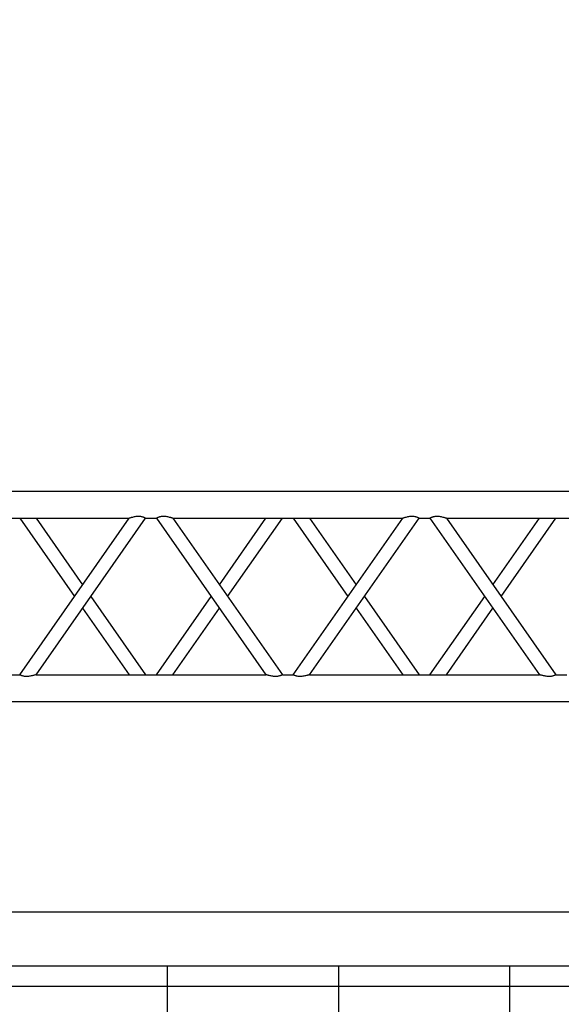
# Model space of a CAD drawing. Units: millimetres. Extents: x -825 to 6027, y 555 to 6949.
# Drawn here: x 3402 to 3502, y 5702 to 5884 of the extents above; entities that cross this region are included whole.
import ezdxf

# ---------------------------------------------------------------- set-up
doc = ezdxf.new("R2010")
doc.units = ezdxf.units.MM
doc.layers.add('GrandTheatre_Gallery Rear Stage 6F', color=252, linetype='Continuous')
doc.layers.add('GrandTheatre_Rear Stage Truss', color=4, linetype='Continuous')

# ---------------------------------------------------------------- blocks, each defined once
blk = doc.blocks.new('GT大劇院_上舞台空間6F工作廊道')
at = {"layer": 'GrandTheatre_Gallery Rear Stage 6F'}
h = blk.add_hatch(dxfattribs=at)
h.set_pattern_fill('GRATE', color=256, scale=10)
h.set_pattern_definition([(0, (-0.0001, 2752.443), (0, 7.9375), []), (90, (-0.0001, 2752.443), (-31.75, 2e-15), [])])
h.paths.add_polyline_path([(-1152.12, 2311.5), (-1225, 2311.5), (-1225, 2181.5), (1225, 2181.5), (1225, 2311.5), (1129, 2311.5), (1129, 3417.5), (1215, 3417.5), (1215, 3517.5), (1130, 3517.5), (1130, 3477.5), (-1130, 3477.5), (-1130, 3517.5), (-1215, 3517.5), (-1215, 3417.5), (-1153.01, 3417.5)])
h.paths.add_polyline_path([(-1023, 3417.5), (999, 3417.5), (999, 2311.5), (-1023, 2311.5)], flags=16)
h.paths.add_polyline_path([(-1013, 3407.5), (989, 3407.5), (989, 2321.5), (-1013, 2321.5)], flags=0)
for p, q in [((-1013, 2321.5), (989, 2321.5)), ((-1023, 2311.5), (999, 2311.5))]:
    blk.add_line(p, q, dxfattribs=at)
blk = doc.blocks.new('GT大劇院_39cm truss_3m')
at = {"extrusion": (0, 1, -2.22045e-16)}
for p, q in [((0, 50), (0, 2950)), ((0, 50), (0, 2950)), ((390, 50), (390, 2950)), ((390, 50), (390, 2950)), ((50, 1667.3), (50, 2093.6)), ((50, 1667.3), (50, 2093.6)), ((340, 1870.5), (340, 1890.5)), ((340, 1870.5), (340, 1890.5)), ((195, 1768.9), (50, 1870.5)), ((50, 1667.3), (340, 1870.5)), ((195, 1768.9), (50, 1870.5)), ((50, 1667.3), (340, 1870.5)), ((173.2, 1753.6), (50, 1839.9)), ((50, 1636.8), (340, 1839.9)), ((173.2, 1753.6), (50, 1839.9)), ((50, 1636.8), (340, 1839.9)), ((340, 1413.7), (340, 1839.9)), ((340, 1413.7), (340, 1839.9)), ((340, 1667.3), (216.8, 1753.6)), ((340, 1667.3), (216.8, 1753.6)), ((340, 1636.8), (195, 1738.4)), ((340, 1636.8), (195, 1738.4)), ((50, 1636.8), (50, 1636.8)), ((50, 1616.8), (50, 1636.8)), ((50, 1636.8), (50, 1636.8)), ((50, 1616.8), (50, 1636.8)), ((340, 1636.8), (340, 1636.8)), ((340, 1636.8), (340, 1636.8)), ((50, 1616.8), (50, 1616.8)), ((340, 1413.7), (50, 1616.8)), ((50, 1616.8), (50, 1616.8)), ((340, 1413.7), (50, 1616.8)), ((195, 1515.3), (340, 1616.8)), ((195, 1515.3), (340, 1616.8)), ((340, 1616.8), (340, 1616.8)), ((340, 1616.8), (340, 1616.8)), ((340, 1383.2), (50, 1586.3)), ((50, 1160.1), (50, 1586.3)), ((340, 1383.2), (50, 1586.3)), ((50, 1160.1), (50, 1586.3)), ((216.8, 1500), (340, 1586.3)), ((216.8, 1500), (340, 1586.3)), ((50, 1413.7), (173.2, 1500)), ((50, 1413.7), (173.2, 1500)), ((50, 1383.2), (195, 1484.7)), ((50, 1383.2), (195, 1484.7)), ((340, 1363.2), (340, 1383.2)), ((340, 1363.2), (340, 1383.2)), ((195, 1261.6), (50, 1363.2)), ((50, 1160.1), (340, 1363.2)), ((195, 1261.6), (50, 1363.2)), ((50, 1160.1), (340, 1363.2)), ((173.2, 1246.4), (50, 1332.7)), ((50, 1129.5), (340, 1332.7)), ((173.2, 1246.4), (50, 1332.7)), ((50, 1129.5), (340, 1332.7)), ((340, 906.4), (340, 1332.7)), ((340, 906.4), (340, 1332.7)), ((340, 1160.1), (216.8, 1246.4)), ((340, 1160.1), (216.8, 1246.4)), ((340, 1129.5), (195, 1231.1)), ((340, 1129.5), (195, 1231.1)), ((50, 1129.5), (50, 1129.5)), ((50, 1109.5), (50, 1129.5)), ((50, 1129.5), (50, 1129.5)), ((50, 1109.5), (50, 1129.5)), ((340, 1129.5), (340, 1129.5)), ((340, 1129.5), (340, 1129.5)), ((50, 1109.5), (50, 1109.5)), ((340, 906.4), (50, 1109.5)), ((50, 1109.5), (50, 1109.5)), ((340, 906.4), (50, 1109.5)), ((195, 1008), (340, 1109.5)), ((195, 1008), (340, 1109.5)), ((340, 1109.5), (340, 1109.5)), ((340, 1109.5), (340, 1109.5)), ((340, 875.9), (50, 1079)), ((50, 652.8), (50, 1079)), ((340, 875.9), (50, 1079)), ((50, 652.8), (50, 1079)), ((216.8, 992.7), (340, 1079)), ((216.8, 992.7), (340, 1079)), ((50, 906.4), (173.2, 992.7)), ((50, 906.4), (173.2, 992.7)), ((50, 875.9), (195, 977.5)), ((50, 875.9), (195, 977.5)), ((340, 855.9), (340, 875.9)), ((340, 855.9), (340, 875.9))]:
    blk.add_line(p, q, dxfattribs=at)
for points, knots in [([(340, 1870.5), (340, 1870.5), (340, 1870.4), (340.2, 1870.1), (340.3, 1869.9), (340.6, 1869.3), (340.8, 1869), (341.2, 1868.1), (341.4, 1867.6), (341.8, 1866.5), (342.1, 1865.9), (342.5, 1864.4), (342.7, 1863.6), (343, 1862), (343.2, 1861.1), (343.3, 1859.3), (343.3, 1858.4), (343.3, 1856.4), (343.3, 1855.3), (343.1, 1853), (342.9, 1851.9), (342.5, 1849.6), (342.3, 1848.6), (341.9, 1846.5), (341.6, 1845.6), (341.2, 1844.1), (341.1, 1843.4), (340.7, 1842.3), (340.6, 1841.8), (340.3, 1840.9), (340.2, 1840.5), (340, 1840.1), (340, 1839.9), (340, 1839.9)], [19.778795, 19.778795, 19.778795, 19.778795, 22.143262, 22.143262, 24.507729, 24.507729, 26.872196, 26.872196, 29.236663, 29.236663, 31.816895, 31.816895, 34.397127, 34.397127, 36.977359, 36.977359, 39.55759, 39.55759, 42.883507, 42.883507, 46.209424, 46.209424, 49.535341, 49.535341, 52.861258, 52.861258, 55.288259, 55.288259, 57.71526, 57.71526, 60.142261, 60.142261, 62.569262, 62.569262, 62.569262, 62.569262]), ([(340, 1870.5), (340, 1870.5), (340, 1870.4), (340.2, 1870.1), (340.3, 1869.9), (340.6, 1869.3), (340.8, 1869), (341.2, 1868.1), (341.4, 1867.6), (341.8, 1866.5), (342.1, 1865.9), (342.5, 1864.4), (342.7, 1863.6), (343, 1862), (343.2, 1861.1), (343.3, 1859.3), (343.3, 1858.4), (343.3, 1856.4), (343.3, 1855.3), (343.1, 1853), (342.9, 1851.9), (342.5, 1849.6), (342.3, 1848.6), (341.9, 1846.5), (341.6, 1845.6), (341.2, 1844.1), (341.1, 1843.4), (340.7, 1842.3), (340.6, 1841.8), (340.3, 1840.9), (340.2, 1840.5), (340, 1840.1), (340, 1839.9), (340, 1839.9)], [19.778795, 19.778795, 19.778795, 19.778795, 22.143262, 22.143262, 24.507729, 24.507729, 26.872196, 26.872196, 29.236663, 29.236663, 31.816895, 31.816895, 34.397127, 34.397127, 36.977359, 36.977359, 39.55759, 39.55759, 42.883507, 42.883507, 46.209424, 46.209424, 49.535341, 49.535341, 52.861258, 52.861258, 55.288259, 55.288259, 57.71526, 57.71526, 60.142261, 60.142261, 62.569262, 62.569262, 62.569262, 62.569262]), ([(50, 1667.3), (50, 1667.3), (50, 1667.2), (49.8, 1666.7), (49.7, 1666.4), (49.4, 1665.5), (49.3, 1665), (48.9, 1663.8), (48.8, 1663.2), (48.4, 1661.7), (48.1, 1660.8), (47.7, 1658.7), (47.5, 1657.6), (47.1, 1655.4), (46.9, 1654.3), (46.7, 1652), (46.7, 1650.8), (46.7, 1648.9), (46.7, 1648), (46.8, 1646.2), (47, 1645.3), (47.2, 1644), (47.3, 1643.6), (47.5, 1642.8), (47.6, 1642.4), (47.9, 1641.3), (48.2, 1640.7), (48.6, 1639.6), (48.8, 1639.1), (49.2, 1638.3), (49.4, 1637.9), (49.7, 1637.4), (49.8, 1637.2), (50, 1636.9), (50, 1636.8), (50, 1636.8)], [108.59361, 108.59361, 108.59361, 108.59361, 111.020611, 111.020611, 113.447612, 113.447612, 115.874613, 115.874613, 118.301614, 118.301614, 121.627531, 121.627531, 124.953448, 124.953448, 128.279365, 128.279365, 131.605282, 131.605282, 134.205813, 134.205813, 136.806344, 136.806344, 138.10661, 138.10661, 139.406875, 139.406875, 142.007407, 142.007407, 144.3517, 144.3517, 146.695993, 146.695993, 149.040286, 149.040286, 151.185182, 151.185182, 151.185182, 151.185182]), ([(50, 1667.3), (50, 1667.3), (50, 1667.2), (49.8, 1666.7), (49.7, 1666.4), (49.4, 1665.5), (49.3, 1665), (48.9, 1663.8), (48.8, 1663.2), (48.4, 1661.7), (48.1, 1660.8), (47.7, 1658.7), (47.5, 1657.6), (47.1, 1655.4), (46.9, 1654.3), (46.7, 1652), (46.7, 1650.8), (46.7, 1648.9), (46.7, 1648), (46.8, 1646.2), (47, 1645.3), (47.2, 1644), (47.3, 1643.6), (47.5, 1642.8), (47.6, 1642.4), (47.9, 1641.3), (48.2, 1640.7), (48.6, 1639.6), (48.8, 1639.1), (49.2, 1638.3), (49.4, 1637.9), (49.7, 1637.4), (49.8, 1637.2), (50, 1636.9), (50, 1636.8), (50, 1636.8)], [108.59361, 108.59361, 108.59361, 108.59361, 111.020611, 111.020611, 113.447612, 113.447612, 115.874613, 115.874613, 118.301614, 118.301614, 121.627531, 121.627531, 124.953448, 124.953448, 128.279365, 128.279365, 131.605282, 131.605282, 134.205813, 134.205813, 136.806344, 136.806344, 138.10661, 138.10661, 139.406875, 139.406875, 142.007407, 142.007407, 144.3517, 144.3517, 146.695993, 146.695993, 149.040286, 149.040286, 151.185182, 151.185182, 151.185182, 151.185182]), ([(50, 1616.8), (50, 1616.8), (50, 1616.7), (49.8, 1616.5), (49.7, 1616.3), (49.4, 1615.7), (49.2, 1615.3), (48.8, 1614.5), (48.6, 1614), (48.2, 1612.9), (47.9, 1612.2), (47.5, 1610.8), (47.3, 1610), (47, 1608.3), (46.8, 1607.4), (46.7, 1605.7), (46.7, 1604.8), (46.7, 1603.9), (46.7, 1602.8), (46.7, 1601.7), (46.9, 1599.4), (47.1, 1598.2), (47.5, 1596), (47.7, 1594.9), (48.1, 1592.9), (48.4, 1591.9), (48.8, 1590.4), (48.9, 1589.8), (49.3, 1588.7), (49.4, 1588.1), (49.7, 1587.3), (49.8, 1586.9), (50, 1586.4), (50, 1586.3), (50, 1586.3)], [66.001546, 66.001546, 66.001546, 66.001546, 68.166605, 68.166605, 70.531072, 70.531072, 72.895539, 72.895539, 75.260006, 75.260006, 77.840238, 77.840238, 80.42047, 80.42047, 83.000701, 83.000701, 85.580933, 85.580933, 85.580933, 88.90685, 88.90685, 92.232767, 92.232767, 95.558684, 95.558684, 98.884601, 98.884601, 101.311602, 101.311602, 103.738603, 103.738603, 106.165604, 106.165604, 108.592605, 108.592605, 108.592605, 108.592605]), ([(50, 1616.8), (50, 1616.8), (50, 1616.7), (49.8, 1616.5), (49.7, 1616.3), (49.4, 1615.7), (49.2, 1615.3), (48.8, 1614.5), (48.6, 1614), (48.2, 1612.9), (47.9, 1612.2), (47.5, 1610.8), (47.3, 1610), (47, 1608.3), (46.8, 1607.4), (46.7, 1605.7), (46.7, 1604.8), (46.7, 1603.9), (46.7, 1602.8), (46.7, 1601.7), (46.9, 1599.4), (47.1, 1598.2), (47.5, 1596), (47.7, 1594.9), (48.1, 1592.9), (48.4, 1591.9), (48.8, 1590.4), (48.9, 1589.8), (49.3, 1588.7), (49.4, 1588.1), (49.7, 1587.3), (49.8, 1586.9), (50, 1586.4), (50, 1586.3), (50, 1586.3)], [66.001546, 66.001546, 66.001546, 66.001546, 68.166605, 68.166605, 70.531072, 70.531072, 72.895539, 72.895539, 75.260006, 75.260006, 77.840238, 77.840238, 80.42047, 80.42047, 83.000701, 83.000701, 85.580933, 85.580933, 85.580933, 88.90685, 88.90685, 92.232767, 92.232767, 95.558684, 95.558684, 98.884601, 98.884601, 101.311602, 101.311602, 103.738603, 103.738603, 106.165604, 106.165604, 108.592605, 108.592605, 108.592605, 108.592605]), ([(340, 1413.7), (340, 1413.7), (340, 1413.6), (340.2, 1413.1), (340.3, 1412.7), (340.6, 1411.9), (340.7, 1411.3), (341.1, 1410.2), (341.2, 1409.6), (341.6, 1408.1), (341.9, 1407.1), (342.3, 1405.1), (342.5, 1404), (342.9, 1401.8), (343.1, 1400.6), (343.3, 1398.3), (343.3, 1397.2), (343.3, 1396.1)], [62.569262, 62.569262, 62.569262, 62.569262, 64.996263, 64.996263, 67.423264, 67.423264, 69.850265, 69.850265, 72.277266, 72.277266, 75.603182, 75.603182, 78.929099, 78.929099, 82.255016, 82.255016, 85.580933, 85.580933, 85.580933, 85.580933]), ([(340, 1413.7), (340, 1413.7), (340, 1413.6), (340.2, 1413.1), (340.3, 1412.7), (340.6, 1411.9), (340.7, 1411.3), (341.1, 1410.2), (341.2, 1409.6), (341.6, 1408.1), (341.9, 1407.1), (342.3, 1405.1), (342.5, 1404), (342.9, 1401.8), (343.1, 1400.6), (343.3, 1398.3), (343.3, 1397.2), (343.3, 1396.1)], [62.569262, 62.569262, 62.569262, 62.569262, 64.996263, 64.996263, 67.423264, 67.423264, 69.850265, 69.850265, 72.277266, 72.277266, 75.603182, 75.603182, 78.929099, 78.929099, 82.255016, 82.255016, 85.580933, 85.580933, 85.580933, 85.580933]), ([(343.3, 1396.1), (343.3, 1395.2), (343.3, 1394.3), (343.2, 1392.6), (343, 1391.7), (342.7, 1390), (342.5, 1389.2), (342.1, 1387.8), (341.8, 1387.1), (341.4, 1386), (341.2, 1385.5), (340.8, 1384.7), (340.6, 1384.3), (340.3, 1383.7), (340.2, 1383.5), (340, 1383.2), (340, 1383.2), (340, 1383.2)], [0, 0, 0, 0, 2.580232, 2.580232, 5.160463, 5.160463, 7.740695, 7.740695, 10.320927, 10.320927, 12.685394, 12.685394, 15.049861, 15.049861, 17.414328, 17.414328, 19.778795, 19.778795, 19.778795, 19.778795]), ([(343.3, 1396.1), (343.3, 1395.2), (343.3, 1394.3), (343.2, 1392.6), (343, 1391.7), (342.7, 1390), (342.5, 1389.2), (342.1, 1387.8), (341.8, 1387.1), (341.4, 1386), (341.2, 1385.5), (340.8, 1384.7), (340.6, 1384.3), (340.3, 1383.7), (340.2, 1383.5), (340, 1383.2), (340, 1383.2), (340, 1383.2)], [0, 0, 0, 0, 2.580232, 2.580232, 5.160463, 5.160463, 7.740695, 7.740695, 10.320927, 10.320927, 12.685394, 12.685394, 15.049861, 15.049861, 17.414328, 17.414328, 19.778795, 19.778795, 19.778795, 19.778795]), ([(340, 1363.2), (340, 1363.2), (340, 1363.1), (340.2, 1362.8), (340.3, 1362.6), (340.6, 1362.1), (340.8, 1361.7), (341.2, 1360.9), (341.4, 1360.4), (341.8, 1359.3), (342.1, 1358.6), (342.5, 1357.2), (342.7, 1356.4), (343, 1354.7), (343.2, 1353.8), (343.3, 1352), (343.3, 1351.1), (343.3, 1349.2), (343.3, 1348), (343.1, 1345.7), (342.9, 1344.6), (342.5, 1342.4), (342.3, 1341.3), (341.9, 1339.2), (341.6, 1338.3), (341.2, 1336.8), (341.1, 1336.2), (340.7, 1335), (340.6, 1334.5), (340.3, 1333.6), (340.2, 1333.3), (340, 1332.8), (340, 1332.7), (340, 1332.7)], [19.778795, 19.778795, 19.778795, 19.778795, 22.143262, 22.143262, 24.507729, 24.507729, 26.872196, 26.872196, 29.236663, 29.236663, 31.816895, 31.816895, 34.397127, 34.397127, 36.977359, 36.977359, 39.55759, 39.55759, 42.883507, 42.883507, 46.209424, 46.209424, 49.535341, 49.535341, 52.861258, 52.861258, 55.288259, 55.288259, 57.71526, 57.71526, 60.142261, 60.142261, 62.569262, 62.569262, 62.569262, 62.569262]), ([(340, 1363.2), (340, 1363.2), (340, 1363.1), (340.2, 1362.8), (340.3, 1362.6), (340.6, 1362.1), (340.8, 1361.7), (341.2, 1360.9), (341.4, 1360.4), (341.8, 1359.3), (342.1, 1358.6), (342.5, 1357.2), (342.7, 1356.4), (343, 1354.7), (343.2, 1353.8), (343.3, 1352), (343.3, 1351.1), (343.3, 1349.2), (343.3, 1348), (343.1, 1345.7), (342.9, 1344.6), (342.5, 1342.4), (342.3, 1341.3), (341.9, 1339.2), (341.6, 1338.3), (341.2, 1336.8), (341.1, 1336.2), (340.7, 1335), (340.6, 1334.5), (340.3, 1333.6), (340.2, 1333.3), (340, 1332.8), (340, 1332.7), (340, 1332.7)], [19.778795, 19.778795, 19.778795, 19.778795, 22.143262, 22.143262, 24.507729, 24.507729, 26.872196, 26.872196, 29.236663, 29.236663, 31.816895, 31.816895, 34.397127, 34.397127, 36.977359, 36.977359, 39.55759, 39.55759, 42.883507, 42.883507, 46.209424, 46.209424, 49.535341, 49.535341, 52.861258, 52.861258, 55.288259, 55.288259, 57.71526, 57.71526, 60.142261, 60.142261, 62.569262, 62.569262, 62.569262, 62.569262]), ([(50, 1160.1), (50, 1160.1), (50, 1159.9), (49.8, 1159.5), (49.7, 1159.1), (49.4, 1158.2), (49.3, 1157.7), (48.9, 1156.6), (48.8, 1155.9), (48.4, 1154.4), (48.1, 1153.5), (47.7, 1151.4), (47.5, 1150.4), (47.1, 1148.1), (46.9, 1147), (46.7, 1144.7), (46.7, 1143.6), (46.7, 1141.6), (46.7, 1140.7), (46.8, 1138.9), (47, 1138), (47.2, 1136.8), (47.3, 1136.3), (47.5, 1135.5), (47.6, 1135.2), (47.9, 1134.1), (48.2, 1133.4), (48.6, 1132.3), (48.8, 1131.8), (49.2, 1131), (49.4, 1130.7), (49.7, 1130.1), (49.8, 1129.9), (50, 1129.6), (50, 1129.6), (50, 1129.5)], [108.59361, 108.59361, 108.59361, 108.59361, 111.020611, 111.020611, 113.447612, 113.447612, 115.874613, 115.874613, 118.301614, 118.301614, 121.627531, 121.627531, 124.953448, 124.953448, 128.279365, 128.279365, 131.605282, 131.605282, 134.205813, 134.205813, 136.806344, 136.806344, 138.10661, 138.10661, 139.406875, 139.406875, 142.007407, 142.007407, 144.3517, 144.3517, 146.695993, 146.695993, 149.040286, 149.040286, 151.185182, 151.185182, 151.185182, 151.185182]), ([(50, 1160.1), (50, 1160.1), (50, 1159.9), (49.8, 1159.5), (49.7, 1159.1), (49.4, 1158.2), (49.3, 1157.7), (48.9, 1156.6), (48.8, 1155.9), (48.4, 1154.4), (48.1, 1153.5), (47.7, 1151.4), (47.5, 1150.4), (47.1, 1148.1), (46.9, 1147), (46.7, 1144.7), (46.7, 1143.6), (46.7, 1141.6), (46.7, 1140.7), (46.8, 1138.9), (47, 1138), (47.2, 1136.8), (47.3, 1136.3), (47.5, 1135.5), (47.6, 1135.2), (47.9, 1134.1), (48.2, 1133.4), (48.6, 1132.3), (48.8, 1131.8), (49.2, 1131), (49.4, 1130.7), (49.7, 1130.1), (49.8, 1129.9), (50, 1129.6), (50, 1129.6), (50, 1129.5)], [108.59361, 108.59361, 108.59361, 108.59361, 111.020611, 111.020611, 113.447612, 113.447612, 115.874613, 115.874613, 118.301614, 118.301614, 121.627531, 121.627531, 124.953448, 124.953448, 128.279365, 128.279365, 131.605282, 131.605282, 134.205813, 134.205813, 136.806344, 136.806344, 138.10661, 138.10661, 139.406875, 139.406875, 142.007407, 142.007407, 144.3517, 144.3517, 146.695993, 146.695993, 149.040286, 149.040286, 151.185182, 151.185182, 151.185182, 151.185182]), ([(50, 1109.5), (50, 1109.5), (50, 1109.5), (49.8, 1109.2), (49.7, 1109), (49.4, 1108.4), (49.2, 1108.1), (48.8, 1107.2), (48.6, 1106.7), (48.2, 1105.6), (47.9, 1105), (47.5, 1103.5), (47.3, 1102.7), (47, 1101), (46.8, 1100.2), (46.7, 1098.4), (46.7, 1097.5), (46.7, 1096.6), (46.7, 1095.5), (46.7, 1094.4), (46.9, 1092.1), (47.1, 1090.9), (47.5, 1088.7), (47.7, 1087.6), (48.1, 1085.6), (48.4, 1084.6), (48.8, 1083.2), (48.9, 1082.5), (49.3, 1081.4), (49.4, 1080.9), (49.7, 1080), (49.8, 1079.6), (50, 1079.1), (50, 1079), (50, 1079)], [66.001546, 66.001546, 66.001546, 66.001546, 68.166605, 68.166605, 70.531072, 70.531072, 72.895539, 72.895539, 75.260006, 75.260006, 77.840238, 77.840238, 80.42047, 80.42047, 83.000701, 83.000701, 85.580933, 85.580933, 85.580933, 88.90685, 88.90685, 92.232767, 92.232767, 95.558684, 95.558684, 98.884601, 98.884601, 101.311602, 101.311602, 103.738603, 103.738603, 106.165604, 106.165604, 108.592605, 108.592605, 108.592605, 108.592605]), ([(50, 1109.5), (50, 1109.5), (50, 1109.5), (49.8, 1109.2), (49.7, 1109), (49.4, 1108.4), (49.2, 1108.1), (48.8, 1107.2), (48.6, 1106.7), (48.2, 1105.6), (47.9, 1105), (47.5, 1103.5), (47.3, 1102.7), (47, 1101), (46.8, 1100.2), (46.7, 1098.4), (46.7, 1097.5), (46.7, 1096.6), (46.7, 1095.5), (46.7, 1094.4), (46.9, 1092.1), (47.1, 1090.9), (47.5, 1088.7), (47.7, 1087.6), (48.1, 1085.6), (48.4, 1084.6), (48.8, 1083.2), (48.9, 1082.5), (49.3, 1081.4), (49.4, 1080.9), (49.7, 1080), (49.8, 1079.6), (50, 1079.1), (50, 1079), (50, 1079)], [66.001546, 66.001546, 66.001546, 66.001546, 68.166605, 68.166605, 70.531072, 70.531072, 72.895539, 72.895539, 75.260006, 75.260006, 77.840238, 77.840238, 80.42047, 80.42047, 83.000701, 83.000701, 85.580933, 85.580933, 85.580933, 88.90685, 88.90685, 92.232767, 92.232767, 95.558684, 95.558684, 98.884601, 98.884601, 101.311602, 101.311602, 103.738603, 103.738603, 106.165604, 106.165604, 108.592605, 108.592605, 108.592605, 108.592605]), ([(340, 906.4), (340, 906.4), (340, 906.3), (340.2, 905.8), (340.3, 905.5), (340.6, 904.6), (340.7, 904.1), (341.1, 902.9), (341.2, 902.3), (341.6, 900.8), (341.9, 899.9), (342.3, 897.8), (342.5, 896.7), (342.9, 894.5), (343.1, 893.4), (343.3, 891.1), (343.3, 889.9), (343.3, 888.8)], [62.569262, 62.569262, 62.569262, 62.569262, 64.996263, 64.996263, 67.423264, 67.423264, 69.850265, 69.850265, 72.277266, 72.277266, 75.603182, 75.603182, 78.929099, 78.929099, 82.255016, 82.255016, 85.580933, 85.580933, 85.580933, 85.580933]), ([(340, 906.4), (340, 906.4), (340, 906.3), (340.2, 905.8), (340.3, 905.5), (340.6, 904.6), (340.7, 904.1), (341.1, 902.9), (341.2, 902.3), (341.6, 900.8), (341.9, 899.9), (342.3, 897.8), (342.5, 896.7), (342.9, 894.5), (343.1, 893.4), (343.3, 891.1), (343.3, 889.9), (343.3, 888.8)], [62.569262, 62.569262, 62.569262, 62.569262, 64.996263, 64.996263, 67.423264, 67.423264, 69.850265, 69.850265, 72.277266, 72.277266, 75.603182, 75.603182, 78.929099, 78.929099, 82.255016, 82.255016, 85.580933, 85.580933, 85.580933, 85.580933]), ([(343.3, 888.8), (343.3, 888), (343.3, 887.1), (343.2, 885.3), (343, 884.4), (342.7, 882.7), (342.5, 881.9), (342.1, 880.5), (341.8, 879.8), (341.4, 878.7), (341.2, 878.2), (340.8, 877.4), (340.6, 877), (340.3, 876.5), (340.2, 876.3), (340, 876), (340, 875.9), (340, 875.9)], [0, 0, 0, 0, 2.580232, 2.580232, 5.160463, 5.160463, 7.740695, 7.740695, 10.320927, 10.320927, 12.685394, 12.685394, 15.049861, 15.049861, 17.414328, 17.414328, 19.778795, 19.778795, 19.778795, 19.778795]), ([(343.3, 888.8), (343.3, 888), (343.3, 887.1), (343.2, 885.3), (343, 884.4), (342.7, 882.7), (342.5, 881.9), (342.1, 880.5), (341.8, 879.8), (341.4, 878.7), (341.2, 878.2), (340.8, 877.4), (340.6, 877), (340.3, 876.5), (340.2, 876.3), (340, 876), (340, 875.9), (340, 875.9)], [0, 0, 0, 0, 2.580232, 2.580232, 5.160463, 5.160463, 7.740695, 7.740695, 10.320927, 10.320927, 12.685394, 12.685394, 15.049861, 15.049861, 17.414328, 17.414328, 19.778795, 19.778795, 19.778795, 19.778795])]:
    blk.add_open_spline(points, degree=3, knots=knots)
blk = doc.blocks.new('GT大劇院_上舞台空間TRUSS(平面)')
at = {"xscale": 0.1, "yscale": 0.1, "zscale": 0.1, "rotation": 270}
blk.add_blockref('GT大劇院_39cm truss_3m', (534, 2399.5), dxfattribs=at)
at = {"layer": 'GrandTheatre_Rear Stage Truss', "xscale": 0.1, "yscale": 0.1, "zscale": 0.1, "rotation": 270}
blk.add_blockref('GT大劇院_39cm truss_3m', (534, 2399.5), dxfattribs=at)

msp = doc.modelspace()

# ---------------------------------------------------------------- block references
at = {"layer": 'GrandTheatre_Gallery Rear Stage 6F'}
msp.add_blockref('GT大劇院_上舞台空間6F工作廊道', (2780, 3397.45), dxfattribs=at)
at = {"layer": 'GrandTheatre_Rear Stage Truss'}
msp.add_blockref('GT大劇院_上舞台空間TRUSS(平面)', (2780, 3397.45), dxfattribs=at)

doc.saveas('drawing.dxf')
